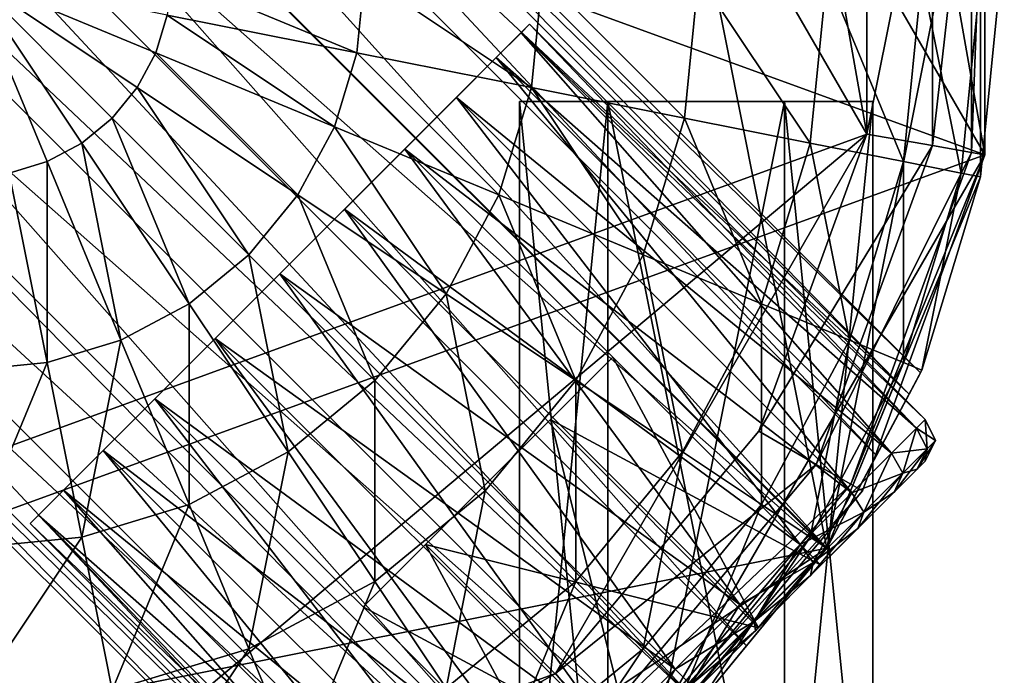
# Model space of a CAD drawing. Units: inches. Extents: x -36.8 to 36.8, y -17.7 to 19.1.
# Drawn here: x 33.9 to 34.5, y -16.7 to -16.3 of the extents above; entities that cross this region are included whole.
import ezdxf

# ---------------------------------------------------------------- set-up
doc = ezdxf.new("R2010")
doc.units = ezdxf.units.IN
doc.header["$MEASUREMENT"] = 0
for name, color, linetype in [('SEAT-BASE', 5, 'Continuous'), ('SEAT-GLIDE', 5, 'Continuous'), ('SEAT-SEATBACK', 5, 'Continuous')]:
    doc.layers.add(name, color=color, linetype=linetype)

msp = doc.modelspace()

# ---------------------------------------------------------------- linework, layer by layer
at = {"layer": 'SEAT-BASE'}
for points in [[(34.53177, -16.38593, 0.39369), (34.08891, -15.61887, 0.39369), (33.25659, -15.9218, 0.39369)], [(34.53177, -16.38593, 0.39369), (34.44993, -15.9218, 0.39369), (34.08891, -15.61887, 0.39369)], [(34.48882, -16.53178, 30.90159), (33.58778, -15.63074, 30.90159), (33.57356, -15.63834, 30.81407)], [(34.48122, -16.546, 30.98912), (33.57356, -15.63834, 30.98912), (33.58778, -15.63074, 30.90159)], [(33.58778, -15.63074, 30.90159), (34.48882, -16.53178, 30.90159), (34.48122, -16.546, 30.98912)], [(34.48122, -16.546, 30.81407), (33.57356, -15.63834, 30.81407), (33.5326, -15.66023, 30.7371)], [(34.45932, -16.58695, 31.06608), (33.5326, -15.66023, 31.06608), (33.57356, -15.63834, 30.98912)], [(33.57356, -15.63834, 30.81407), (34.48122, -16.546, 30.81407), (34.48882, -16.53178, 30.90159)], [(33.57356, -15.63834, 30.98912), (34.48122, -16.546, 30.98912), (34.45932, -16.58695, 31.06608)], [(34.42612, -16.64907, 30.68054), (33.5326, -15.66023, 30.7371), (33.46995, -15.69387, 30.67997)], [(34.42612, -16.64907, 31.12264), (33.46995, -15.69387, 31.12321), (33.5326, -15.66023, 31.06608)], [(34.42612, -16.64907, 30.68054), (34.45932, -16.58695, 30.7371), (33.5326, -15.66023, 30.7371)], [(33.5326, -15.66023, 30.7371), (34.45932, -16.58695, 30.7371), (34.48122, -16.546, 30.81407)], [(34.45932, -16.58695, 31.06608), (34.42612, -16.64907, 31.12264), (33.5326, -15.66023, 31.06608)], [(33.47049, -16.83916, 0.39369), (33.2804, -15.88352, 0.39369), (34.23603, -15.69343, 0.39369)], [(34.37245, -16.71447, 31.15361), (33.40508, -15.7471, 31.15361), (33.46995, -15.69387, 31.12321)], [(34.42569, -16.6496, 30.67997), (33.46995, -15.69387, 30.67997), (33.40508, -15.7471, 30.64957)], [(34.42569, -16.6496, 30.67997), (34.42612, -16.64907, 30.68054), (33.46995, -15.69387, 30.67997)], [(34.42612, -16.64907, 31.12264), (34.42569, -16.6496, 31.12321), (33.46995, -15.69387, 31.12321)], [(33.46995, -15.69387, 31.12321), (34.42569, -16.6496, 31.12321), (34.37245, -16.71447, 31.15361)], [(34.42612, -16.64907, 0.39369), (33.47049, -16.83916, 0.39369), (34.23603, -15.69343, 0.39369)], [(34.529, -16.13188, 0.39369), (34.42612, -16.64907, 0.39369), (34.23603, -15.69343, 0.39369)], [(34.34044, -16.75347, 31.15361), (33.34144, -15.80914, 31.15361), (33.40508, -15.7471, 31.15361)], [(34.34044, -16.75347, 30.64957), (33.40508, -15.7471, 30.64957), (33.34144, -15.80914, 30.64957)], [(34.37245, -16.71447, 31.15361), (34.34044, -16.75347, 31.15361), (33.40508, -15.7471, 31.15361)], [(34.34044, -16.75347, 30.64957), (34.37245, -16.71447, 30.64957), (33.40508, -15.7471, 30.64957)], [(33.40508, -15.7471, 30.64957), (34.37245, -16.71447, 30.64957), (34.42569, -16.6496, 30.67997)], [(34.31041, -16.77812, 30.64957), (33.34144, -15.80914, 30.64957), (33.2882, -15.87401, 30.67997)], [(34.24554, -16.83136, 31.12321), (33.2882, -15.87401, 31.12321), (33.34144, -15.80914, 31.15361)], [(34.34044, -16.75347, 31.15361), (34.31041, -16.77812, 31.15361), (33.34144, -15.80914, 31.15361)], [(34.31041, -16.77812, 30.64957), (34.34044, -16.75347, 30.64957), (33.34144, -15.80914, 30.64957)], [(33.34144, -15.80914, 31.15361), (34.31041, -16.77812, 31.15361), (34.24554, -16.83136, 31.12321)], [(34.23604, -16.83916, 30.69024), (33.2882, -15.87401, 30.67997), (33.25289, -15.93499, 30.7371)], [(34.23604, -16.83916, 31.11295), (33.25289, -15.93499, 31.06608), (33.2882, -15.87401, 31.12321)], [(34.23604, -16.83916, 30.69024), (34.24554, -16.83136, 30.67997), (33.2882, -15.87401, 30.67997)], [(33.2882, -15.87401, 30.67997), (34.24554, -16.83136, 30.67997), (34.31041, -16.77812, 30.64957)], [(34.24554, -16.83136, 31.12321), (34.23604, -16.83916, 31.11295), (33.2882, -15.87401, 31.12321)], [(34.53177, -16.38593, 0.39369), (33.25659, -15.9218, 0.39369), (33.4104, -16.79408, 0.39369)], [(34.53177, -16.38593, 0.39369), (34.53177, -16.14665, 0.39369), (34.44993, -15.9218, 0.39369)], [(34.18457, -16.86667, 30.7371), (33.25289, -15.93499, 30.7371), (33.231, -15.97594, 30.81407)], [(34.14361, -16.88856, 30.98912), (33.231, -15.97594, 30.98912), (33.25289, -15.93499, 31.06608)], [(34.18457, -16.86667, 30.7371), (34.23604, -16.83916, 30.69024), (33.25289, -15.93499, 30.7371)], [(33.25289, -15.93499, 31.06608), (34.18457, -16.86667, 31.06608), (34.14361, -16.88856, 30.98912)], [(34.23604, -16.83916, 31.11295), (34.18457, -16.86667, 31.06608), (33.25289, -15.93499, 31.06608)], [(34.14361, -16.88856, 30.81407), (33.231, -15.97594, 30.81407), (33.22339, -15.99016, 30.90159)], [(34.12939, -16.89616, 30.90159), (33.22339, -15.99016, 30.90159), (33.231, -15.97594, 30.98912)], [(33.231, -15.97594, 30.81407), (34.14361, -16.88856, 30.81407), (34.18457, -16.86667, 30.7371)], [(33.231, -15.97594, 30.98912), (34.14361, -16.88856, 30.98912), (34.12939, -16.89616, 30.90159)], [(33.22339, -15.99016, 30.90159), (34.12939, -16.89616, 30.90159), (34.14361, -16.88856, 30.81407)], [(34.529, -16.13188, 0.39369), (34.529, -16.40071, 0.39369), (34.42612, -16.64907, 0.39369)], [(34.529, -16.13188, 0.39369), (34.54224, -16.26629, 0.39369), (34.529, -16.40071, 0.39369)], [(33.85326, -16.26629, 33.17194), (33.97744, -16.31773, 33.1587), (33.98509, -16.29252, 33.1587)], [(33.85326, -16.26629, 33.17194), (33.96502, -16.34097, 33.1587), (33.97744, -16.31773, 33.1587)], [(33.85326, -16.26629, 33.17194), (33.9047, -16.39048, 33.1587), (33.92794, -16.37805, 33.1587)], [(33.85326, -16.26629, 33.17194), (33.87948, -16.39812, 33.1587), (33.9047, -16.39048, 33.1587)], [(33.85326, -16.26629, 33.17194), (33.9483, -16.36134, 33.1587), (33.96502, -16.34097, 33.1587)], [(33.85326, -16.26629, 33.17194), (33.92794, -16.37805, 33.1587), (33.9483, -16.36134, 33.1587)], [(33.98767, -16.26629, 33.1587), (33.98509, -16.29252, 33.1587), (34.11185, -16.31773, 33.11949)], [(34.11185, -16.31773, 33.11949), (34.11692, -16.26629, 33.11949), (33.98767, -16.26629, 33.1587)], [(34.11692, -16.26629, 33.11949), (34.11185, -16.31773, 33.11949), (34.22868, -16.34097, 33.05582)], [(34.22868, -16.34097, 33.05582), (34.23603, -16.26629, 33.05582), (34.11692, -16.26629, 33.11949)], [(34.23603, -16.26629, 33.05582), (34.22868, -16.34097, 33.05582), (34.33108, -16.36134, 32.97014)], [(34.33108, -16.36134, 32.97014), (34.34044, -16.26629, 32.97014), (34.23603, -16.26629, 33.05582)], [(34.34044, -16.26629, 32.97014), (34.33108, -16.36134, 32.97014), (34.41512, -16.37805, 32.86574)], [(34.41512, -16.37805, 32.86574), (34.42612, -16.26629, 32.86574), (34.34044, -16.26629, 32.97014)], [(34.42612, -16.26629, 32.86574), (34.41512, -16.37805, 32.86574), (34.47756, -16.39048, 32.74662)], [(34.47756, -16.39048, 32.74662), (34.48979, -16.26629, 32.74662), (34.42612, -16.26629, 32.86574)], [(34.48979, -16.26629, 32.74662), (34.47756, -16.39048, 32.74662), (34.51601, -16.39812, 32.61737)], [(34.51601, -16.39812, 32.61737), (34.529, -16.26629, 32.61737), (34.48979, -16.26629, 32.74662)], [(34.529, -16.26629, 32.61737), (34.51601, -16.39812, 32.61737), (34.529, -16.40071, 32.48338)], [(34.529, -16.40071, 32.48338), (34.529, -16.40071, 0.39369), (34.54224, -16.26629, 0.39369)], [(34.54224, -16.26629, 0.39369), (34.54224, -16.26629, 32.48338), (34.529, -16.40071, 32.48338)], [(34.529, -16.40071, 32.48338), (34.54224, -16.26629, 32.48338), (34.529, -16.26629, 32.61737)], [(33.98509, -16.29252, 33.1587), (33.97744, -16.31773, 33.1587), (34.09685, -16.36719, 33.11949)], [(34.09685, -16.36719, 33.11949), (34.11185, -16.31773, 33.11949), (33.98509, -16.29252, 33.1587)], [(34.20505, -16.32094, 31.02017), (34.22173, -16.30426, 30.9632), (34.22742, -16.29857, 30.90206)], [(34.22742, -16.29857, 30.90206), (34.22173, -16.30426, 30.84092), (34.20505, -16.32094, 30.78395)], [(34.20505, -16.32094, 31.02017), (34.22742, -16.29857, 30.90206), (34.20505, -16.32094, 30.78395)], [(34.4862, -16.56873, 30.84092), (34.22173, -16.30426, 30.84092), (34.22742, -16.29857, 30.90206)], [(34.49189, -16.56304, 30.90206), (34.22742, -16.29857, 30.90206), (34.22173, -16.30426, 30.9632)], [(34.22742, -16.29857, 30.90206), (34.49189, -16.56304, 30.90206), (34.4862, -16.56873, 30.84092)], [(34.46952, -16.58542, 30.78395), (34.20505, -16.32094, 30.78395), (34.22173, -16.30426, 30.84092)], [(34.4862, -16.56873, 30.9632), (34.22173, -16.30426, 30.9632), (34.20505, -16.32094, 31.02017)], [(34.22173, -16.30426, 30.84092), (34.4862, -16.56873, 30.84092), (34.46952, -16.58542, 30.78395)], [(34.22173, -16.30426, 30.9632), (34.4862, -16.56873, 30.9632), (34.49189, -16.56304, 30.90206)], [(34.20505, -16.32094, 30.78395), (34.06039, -16.4656, 30.66584), (33.91574, -16.61026, 30.78395)], [(34.06039, -16.4656, 31.13828), (34.20505, -16.32094, 30.78395), (33.91574, -16.61026, 30.78395)], [(33.97744, -16.31773, 33.1587), (33.96502, -16.34097, 33.1587), (34.07249, -16.41277, 33.11949)], [(34.07249, -16.41277, 33.11949), (34.09685, -16.36719, 33.11949), (33.97744, -16.31773, 33.1587)], [(34.06039, -16.4656, 31.13828), (34.1439, -16.38209, 31.10663), (34.20505, -16.32094, 31.02017)], [(34.06039, -16.4656, 31.13828), (34.20505, -16.32094, 31.02017), (34.20505, -16.32094, 30.78395)], [(34.20505, -16.32094, 30.78395), (34.1439, -16.38209, 30.69749), (34.06039, -16.4656, 30.66584)], [(34.11185, -16.31773, 33.11949), (34.09685, -16.36719, 33.11949), (34.2069, -16.41277, 33.05582)], [(34.2069, -16.41277, 33.05582), (34.22868, -16.34097, 33.05582), (34.11185, -16.31773, 33.11949)], [(34.1439, -16.38209, 31.10663), (34.1785, -16.34749, 31.06909), (34.20505, -16.32094, 31.02017)], [(34.20505, -16.32094, 30.78395), (34.1785, -16.34749, 30.73503), (34.1439, -16.38209, 30.69749)], [(34.44297, -16.61197, 30.73503), (34.1785, -16.34749, 30.73503), (34.20505, -16.32094, 30.78395)], [(34.46952, -16.58542, 31.02017), (34.20505, -16.32094, 31.02017), (34.1785, -16.34749, 31.06909)], [(34.20505, -16.32094, 30.78395), (34.46952, -16.58542, 30.78395), (34.44297, -16.61197, 30.73503)], [(34.20505, -16.32094, 31.02017), (34.46952, -16.58542, 31.02017), (34.4862, -16.56873, 30.9632)], [(33.96502, -16.34097, 33.1587), (33.9483, -16.36134, 33.1587), (34.0397, -16.45273, 33.11949)], [(34.0397, -16.45273, 33.11949), (34.07249, -16.41277, 33.11949), (33.96502, -16.34097, 33.1587)], [(34.22868, -16.34097, 33.05582), (34.2069, -16.41277, 33.05582), (34.30336, -16.45273, 32.97014)], [(34.30336, -16.45273, 32.97014), (34.33108, -16.36134, 32.97014), (34.22868, -16.34097, 33.05582)], [(34.40837, -16.64656, 30.69749), (34.1439, -16.38209, 30.69749), (34.1785, -16.34749, 30.73503)], [(34.44297, -16.61197, 31.06909), (34.1785, -16.34749, 31.06909), (34.1439, -16.38209, 31.10663)], [(34.1785, -16.34749, 30.73503), (34.44297, -16.61197, 30.73503), (34.40837, -16.64656, 30.69749)], [(34.1785, -16.34749, 31.06909), (34.44297, -16.61197, 31.06909), (34.46952, -16.58542, 31.02017)], [(34.27972, -16.35029, 30.79977), (34.22067, -16.35029, 30.90205), (34.27972, -16.35029, 31.00434)], [(34.27973, -16.94084, 30.79977), (34.22067, -16.94084, 30.90205), (34.22067, -16.35029, 30.90205)], [(34.22067, -16.35029, 30.90205), (34.27972, -16.35029, 30.79977), (34.27973, -16.94084, 30.79977)], [(34.22067, -16.94084, 30.90205), (34.27973, -16.94084, 31.00434), (34.27972, -16.35029, 31.00434)], [(34.27972, -16.35029, 31.00434), (34.22067, -16.35029, 30.90205), (34.22067, -16.94084, 30.90205)], [(34.27972, -16.35029, 31.00434), (34.39784, -16.35029, 31.00434), (34.45689, -16.35029, 30.90205)], [(34.27972, -16.35029, 30.79977), (34.27972, -16.35029, 31.00434), (34.45689, -16.35029, 30.90205)], [(34.39784, -16.35029, 30.79977), (34.27972, -16.35029, 30.79977), (34.45689, -16.35029, 30.90205)], [(34.39784, -16.94084, 30.79977), (34.27973, -16.94084, 30.79977), (34.27972, -16.35029, 30.79977)], [(34.27972, -16.35029, 30.79977), (34.39784, -16.35029, 30.79977), (34.39784, -16.94084, 30.79977)], [(34.39784, -16.35029, 31.00434), (34.27972, -16.35029, 31.00434), (34.27973, -16.94084, 31.00434)], [(34.27973, -16.94084, 31.00434), (34.39784, -16.94084, 31.00434), (34.39784, -16.35029, 31.00434)], [(34.39784, -16.94084, 31.00434), (34.45689, -16.94084, 30.90205), (34.45689, -16.35029, 30.90205)], [(34.45689, -16.35029, 30.90205), (34.39784, -16.35029, 31.00434), (34.39784, -16.94084, 31.00434)], [(34.45689, -16.94084, 30.90205), (34.39784, -16.94084, 30.79977), (34.39784, -16.35029, 30.79977)], [(34.39784, -16.35029, 30.79977), (34.45689, -16.35029, 30.90205), (34.45689, -16.94084, 30.90205)], [(33.9483, -16.36134, 33.1587), (33.92794, -16.37805, 33.1587), (33.99974, -16.48552, 33.11949)], [(33.99974, -16.48552, 33.11949), (34.0397, -16.45273, 33.11949), (33.9483, -16.36134, 33.1587)], [(34.33108, -16.36134, 32.97014), (34.30336, -16.45273, 32.97014), (34.38252, -16.48552, 32.86574)], [(34.38252, -16.48552, 32.86574), (34.41512, -16.37805, 32.86574), (34.33108, -16.36134, 32.97014)], [(34.09685, -16.36719, 33.11949), (34.07249, -16.41277, 33.11949), (34.17153, -16.47895, 33.05582)], [(34.17153, -16.47895, 33.05582), (34.2069, -16.41277, 33.05582), (34.09685, -16.36719, 33.11949)], [(33.92794, -16.37805, 33.1587), (33.9047, -16.39048, 33.1587), (33.95416, -16.50988, 33.11949)], [(33.95416, -16.50988, 33.11949), (33.99974, -16.48552, 33.11949), (33.92794, -16.37805, 33.1587)], [(34.06039, -16.4656, 31.13828), (34.10362, -16.42237, 31.13023), (34.1439, -16.38209, 31.10663)], [(34.1439, -16.38209, 30.69749), (34.10362, -16.42237, 30.67389), (34.06039, -16.4656, 30.66584)], [(34.36809, -16.68684, 30.67389), (34.10362, -16.42237, 30.67389), (34.1439, -16.38209, 30.69749)], [(34.40837, -16.64656, 31.10663), (34.1439, -16.38209, 31.10663), (34.10362, -16.42237, 31.13023)], [(34.1439, -16.38209, 30.69749), (34.40837, -16.64656, 30.69749), (34.36809, -16.68684, 30.67389)], [(34.1439, -16.38209, 31.10663), (34.40837, -16.64656, 31.10663), (34.44297, -16.61197, 31.06909)], [(34.41512, -16.37805, 32.86574), (34.38252, -16.48552, 32.86574), (34.44134, -16.50988, 32.74662)], [(34.44134, -16.50988, 32.74662), (34.47756, -16.39048, 32.74662), (34.41512, -16.37805, 32.86574)], [(34.29613, -16.79408, 0.39369), (34.53177, -16.38593, 0.39369), (33.4104, -16.79408, 0.39369)], [(34.29613, -16.79408, 0.39369), (34.44993, -16.61078, 0.39369), (34.53177, -16.38593, 0.39369)], [(33.9047, -16.39048, 33.1587), (33.87948, -16.39812, 33.1587), (33.9047, -16.52489, 33.11949)], [(33.9047, -16.52489, 33.11949), (33.95416, -16.50988, 33.11949), (33.9047, -16.39048, 33.1587)], [(34.47756, -16.39048, 32.74662), (34.44134, -16.50988, 32.74662), (34.47756, -16.52489, 32.61737)], [(34.47756, -16.52489, 32.61737), (34.51601, -16.39812, 32.61737), (34.47756, -16.39048, 32.74662)], [(33.85326, -16.52995, 33.11949), (33.9047, -16.52489, 33.11949), (33.87948, -16.39812, 33.1587)], [(34.529, -16.40071, 0.39369), (34.48979, -16.52995, 0.39369), (34.42612, -16.64907, 0.39369)], [(34.51601, -16.39812, 32.61737), (34.47756, -16.52489, 32.61737), (34.48979, -16.52995, 32.48338)], [(34.48979, -16.52995, 32.48338), (34.529, -16.40071, 32.48338), (34.51601, -16.39812, 32.61737)], [(34.48979, -16.52995, 32.48338), (34.48979, -16.52995, 0.39369), (34.529, -16.40071, 0.39369)], [(34.529, -16.40071, 0.39369), (34.529, -16.40071, 32.48338), (34.48979, -16.52995, 32.48338)], [(34.07249, -16.41277, 33.11949), (34.0397, -16.45273, 33.11949), (34.12392, -16.53696, 33.05582)], [(34.12392, -16.53696, 33.05582), (34.17153, -16.47895, 33.05582), (34.07249, -16.41277, 33.11949)], [(34.2069, -16.41277, 33.05582), (34.17153, -16.47895, 33.05582), (34.25834, -16.53696, 32.97014)], [(34.25834, -16.53696, 32.97014), (34.30336, -16.45273, 32.97014), (34.2069, -16.41277, 33.05582)], [(34.32486, -16.73007, 30.66584), (34.06039, -16.4656, 30.66584), (34.10362, -16.42237, 30.67389)], [(34.36809, -16.68684, 31.13023), (34.10362, -16.42237, 31.13023), (34.06039, -16.4656, 31.13828)], [(34.10362, -16.42237, 30.67389), (34.36809, -16.68684, 30.67389), (34.32486, -16.73007, 30.66584)], [(34.10362, -16.42237, 31.13023), (34.36809, -16.68684, 31.13023), (34.40837, -16.64656, 31.10663)], [(34.0397, -16.45273, 33.11949), (33.99974, -16.48552, 33.11949), (34.06592, -16.58456, 33.05582)], [(34.06592, -16.58456, 33.05582), (34.12392, -16.53696, 33.05582), (34.0397, -16.45273, 33.11949)], [(34.30336, -16.45273, 32.97014), (34.25834, -16.53696, 32.97014), (34.32958, -16.58456, 32.86574)], [(34.32958, -16.58456, 32.86574), (34.38252, -16.48552, 32.86574), (34.30336, -16.45273, 32.97014)], [(33.91574, -16.61026, 31.02017), (33.97688, -16.54912, 31.10663), (34.06039, -16.4656, 31.13828)], [(34.06039, -16.4656, 30.66584), (33.97688, -16.54912, 30.69749), (33.91574, -16.61026, 30.78395)], [(33.91574, -16.61026, 31.02017), (34.06039, -16.4656, 31.13828), (33.91574, -16.61026, 30.78395)], [(33.97688, -16.54912, 31.10663), (34.01716, -16.50884, 31.13023), (34.06039, -16.4656, 31.13828)], [(34.06039, -16.4656, 30.66584), (34.01716, -16.50884, 30.67389), (33.97688, -16.54912, 30.69749)], [(34.28163, -16.7733, 30.67389), (34.01716, -16.50884, 30.67389), (34.06039, -16.4656, 30.66584)], [(34.32486, -16.73007, 31.13828), (34.06039, -16.4656, 31.13828), (34.01716, -16.50884, 31.13023)], [(34.06039, -16.4656, 30.66584), (34.32486, -16.73007, 30.66584), (34.28163, -16.7733, 30.67389)], [(34.06039, -16.4656, 31.13828), (34.32486, -16.73007, 31.13828), (34.36809, -16.68684, 31.13023)], [(34.17153, -16.47895, 33.05582), (34.12392, -16.53696, 33.05582), (34.19775, -16.61078, 32.97014)], [(34.19775, -16.61078, 32.97014), (34.25834, -16.53696, 32.97014), (34.17153, -16.47895, 33.05582)], [(33.99974, -16.48552, 33.11949), (33.95416, -16.50988, 33.11949), (33.99974, -16.61993, 33.05582)], [(33.99974, -16.61993, 33.05582), (34.06592, -16.58456, 33.05582), (33.99974, -16.48552, 33.11949)], [(34.38252, -16.48552, 32.86574), (34.32958, -16.58456, 32.86574), (34.38252, -16.61993, 32.74662)], [(34.38252, -16.61993, 32.74662), (34.44134, -16.50988, 32.74662), (34.38252, -16.48552, 32.86574)], [(33.95416, -16.50988, 33.11949), (33.9047, -16.52489, 33.11949), (33.92794, -16.64171, 33.05582)], [(33.92794, -16.64171, 33.05582), (33.99974, -16.61993, 33.05582), (33.95416, -16.50988, 33.11949)], [(34.24134, -16.81359, 30.69749), (33.97688, -16.54912, 30.69749), (34.01716, -16.50884, 30.67389)], [(34.28163, -16.7733, 31.13023), (34.01716, -16.50884, 31.13023), (33.97688, -16.54912, 31.10663)], [(34.01716, -16.50884, 30.67389), (34.28163, -16.7733, 30.67389), (34.24134, -16.81359, 30.69749)], [(34.01716, -16.50884, 31.13023), (34.28163, -16.7733, 31.13023), (34.32486, -16.73007, 31.13828)], [(34.44134, -16.50988, 32.74662), (34.38252, -16.61993, 32.74662), (34.41512, -16.64171, 32.61737)], [(34.41512, -16.64171, 32.61737), (34.47756, -16.52489, 32.61737), (34.44134, -16.50988, 32.74662)], [(33.85326, -16.64907, 33.05582), (33.92794, -16.64171, 33.05582), (33.9047, -16.52489, 33.11949)], [(33.9047, -16.52489, 33.11949), (33.85326, -16.52995, 33.11949), (33.85326, -16.64907, 33.05582)], [(34.24133, -16.56305, 30.79977), (34.28309, -16.52129, 30.90206), (34.24133, -16.56305, 31.00435)], [(34.38052, -16.70224, 31.00435), (34.24133, -16.56305, 31.00435), (34.28309, -16.52129, 30.90206)], [(34.42228, -16.66049, 30.90206), (34.28309, -16.52129, 30.90206), (34.24133, -16.56305, 30.79977)], [(34.28309, -16.52129, 30.90206), (34.42228, -16.66049, 30.90206), (34.38052, -16.70224, 31.00435)], [(34.47756, -16.52489, 32.61737), (34.41512, -16.64171, 32.61737), (34.42612, -16.64907, 32.48338)], [(34.42612, -16.64907, 32.48338), (34.48979, -16.52995, 32.48338), (34.47756, -16.52489, 32.61737)], [(34.48979, -16.52995, 32.48338), (34.42612, -16.64907, 32.48338), (34.42612, -16.64907, 31.12264)], [(34.48979, -16.52995, 32.48338), (34.42612, -16.64907, 31.12264), (34.45932, -16.58695, 31.06608)], [(34.48882, -16.53178, 30.90159), (34.42612, -16.64907, 0.39369), (34.48979, -16.52995, 0.39369)], [(34.48882, -16.53178, 30.90159), (34.48122, -16.546, 30.81407), (34.42612, -16.64907, 0.39369)], [(34.48979, -16.52995, 32.48338), (34.45932, -16.58695, 31.06608), (34.48122, -16.546, 30.98912)], [(34.48979, -16.52995, 32.48338), (34.48122, -16.546, 30.98912), (34.48882, -16.53178, 30.90159)], [(34.48979, -16.52995, 32.48338), (34.48882, -16.53178, 30.90159), (34.48979, -16.52995, 0.39369)], [(34.12392, -16.53696, 33.05582), (34.06592, -16.58456, 33.05582), (34.12392, -16.67137, 32.97014)], [(34.12392, -16.67137, 32.97014), (34.19775, -16.61078, 32.97014), (34.12392, -16.53696, 33.05582)], [(34.25834, -16.53696, 32.97014), (34.19775, -16.61078, 32.97014), (34.25834, -16.67137, 32.86574)], [(34.25834, -16.67137, 32.86574), (34.32958, -16.58456, 32.86574), (34.25834, -16.53696, 32.97014)], [(34.48122, -16.546, 30.81407), (34.45932, -16.58695, 30.7371), (34.42612, -16.64907, 0.39369)], [(33.91574, -16.61026, 31.02017), (33.94228, -16.58372, 31.06909), (33.97688, -16.54912, 31.10663)], [(33.97688, -16.54912, 30.69749), (33.94228, -16.58372, 30.73503), (33.91574, -16.61026, 30.78395)], [(34.20675, -16.84819, 30.73503), (33.94228, -16.58372, 30.73503), (33.97688, -16.54912, 30.69749)], [(34.24134, -16.81359, 31.10663), (33.97688, -16.54912, 31.10663), (33.94228, -16.58372, 31.06909)], [(33.97688, -16.54912, 30.69749), (34.24134, -16.81359, 30.69749), (34.20675, -16.84819, 30.73503)], [(33.97688, -16.54912, 31.10663), (34.24134, -16.81359, 31.10663), (34.28163, -16.7733, 31.13023)], [(34.24133, -16.56305, 31.00435), (34.15782, -16.64656, 31.00435), (34.11606, -16.68832, 30.90206)], [(34.24133, -16.56305, 30.79977), (34.24133, -16.56305, 31.00435), (34.11606, -16.68832, 30.90206)], [(34.15782, -16.64656, 30.79977), (34.24133, -16.56305, 30.79977), (34.11606, -16.68832, 30.90206)], [(34.38052, -16.70224, 30.79977), (34.24133, -16.56305, 30.79977), (34.15782, -16.64656, 30.79977)], [(34.29701, -16.78575, 31.00435), (34.15782, -16.64656, 31.00435), (34.24133, -16.56305, 31.00435)], [(34.24133, -16.56305, 31.00435), (34.38052, -16.70224, 31.00435), (34.29701, -16.78575, 31.00435)], [(34.24133, -16.56305, 30.79977), (34.38052, -16.70224, 30.79977), (34.42228, -16.66049, 30.90206)], [(34.49325, -16.58255, 30.84221), (34.4862, -16.56873, 30.84092), (34.49189, -16.56304, 30.90206)], [(34.49885, -16.57696, 30.90206), (34.49189, -16.56304, 30.90206), (34.4862, -16.56873, 30.9632)], [(34.49189, -16.56304, 30.90206), (34.49885, -16.57696, 30.90206), (34.49325, -16.58255, 30.84221)], [(34.47691, -16.5989, 30.78643), (34.46952, -16.58542, 30.78395), (34.4862, -16.56873, 30.84092)], [(34.49325, -16.58255, 30.96191), (34.4862, -16.56873, 30.9632), (34.46952, -16.58542, 31.02017)], [(34.4862, -16.56873, 30.84092), (34.49325, -16.58255, 30.84221), (34.47691, -16.5989, 30.78643)], [(34.4862, -16.56873, 30.9632), (34.49325, -16.58255, 30.96191), (34.49885, -16.57696, 30.90206)], [(34.49885, -16.57696, 30.90206), (34.49189, -16.59088, 30.90206), (34.48656, -16.59621, 30.84606)], [(34.48656, -16.59621, 30.84606), (34.49325, -16.58255, 30.84221), (34.49885, -16.57696, 30.90206)], [(34.49189, -16.59088, 30.90206), (34.49885, -16.57696, 30.90206), (34.49325, -16.58255, 30.96191)], [(34.18021, -16.87473, 30.78395), (33.91574, -16.61026, 30.78395), (33.94228, -16.58372, 30.73503)], [(34.20675, -16.84819, 31.06909), (33.94228, -16.58372, 31.06909), (33.91574, -16.61026, 31.02017)], [(33.94228, -16.58372, 30.73503), (34.20675, -16.84819, 30.73503), (34.18021, -16.87473, 30.78395)], [(33.94228, -16.58372, 31.06909), (34.20675, -16.84819, 31.06909), (34.24134, -16.81359, 31.10663)], [(34.06592, -16.58456, 33.05582), (33.99974, -16.61993, 33.05582), (34.0397, -16.71639, 32.97014)], [(34.0397, -16.71639, 32.97014), (34.12392, -16.67137, 32.97014), (34.06592, -16.58456, 33.05582)], [(34.32958, -16.58456, 32.86574), (34.25834, -16.67137, 32.86574), (34.30336, -16.71639, 32.74662)], [(34.30336, -16.71639, 32.74662), (34.38252, -16.61993, 32.74662), (34.32958, -16.58456, 32.86574)], [(34.45093, -16.62488, 30.73854), (34.44297, -16.61197, 30.73503), (34.46952, -16.58542, 30.78395)], [(34.47691, -16.5989, 31.01769), (34.46952, -16.58542, 31.02017), (34.44297, -16.61197, 31.06909)], [(34.46952, -16.58542, 30.78395), (34.47691, -16.5989, 30.78643), (34.45093, -16.62488, 30.73854)], [(34.46952, -16.58542, 31.02017), (34.47691, -16.5989, 31.01769), (34.49325, -16.58255, 30.96191)], [(34.49325, -16.58255, 30.84221), (34.48656, -16.59621, 30.84606), (34.47127, -16.6115, 30.79388)], [(34.47127, -16.6115, 30.79388), (34.47691, -16.5989, 30.78643), (34.49325, -16.58255, 30.84221)], [(34.48656, -16.59621, 30.95806), (34.49325, -16.58255, 30.96191), (34.47691, -16.5989, 31.01769)], [(34.49325, -16.58255, 30.96191), (34.48656, -16.59621, 30.95806), (34.49189, -16.59088, 30.90206)], [(34.49189, -16.59088, 30.90206), (34.47127, -16.6115, 31.01025), (34.40601, -16.67676, 31.06674)], [(34.47324, -16.60953, 30.90206), (34.49189, -16.59088, 30.90206), (34.40601, -16.67676, 31.06674)], [(34.45932, -16.58695, 30.7371), (34.42612, -16.64907, 30.68054), (34.42612, -16.64907, 0.39369)], [(34.49189, -16.59088, 30.90206), (34.48656, -16.59621, 30.95806), (34.47127, -16.6115, 31.01025)], [(34.48656, -16.59621, 30.84606), (34.49189, -16.59088, 30.90206), (34.47324, -16.60953, 30.90206)], [(34.48656, -16.59621, 30.84606), (34.47324, -16.60953, 30.90206), (34.40601, -16.67676, 30.73738)], [(34.44696, -16.63581, 30.74907), (34.48656, -16.59621, 30.84606), (34.40601, -16.67676, 30.73738)], [(34.44297, -16.61197, 31.06909), (34.45093, -16.62488, 31.06559), (34.47691, -16.5989, 31.01769)], [(34.44696, -16.63581, 30.74907), (34.47127, -16.6115, 30.79388), (34.48656, -16.59621, 30.84606)], [(34.47691, -16.5989, 30.78643), (34.47127, -16.6115, 30.79388), (34.44696, -16.63581, 30.74907)], [(34.44696, -16.63581, 30.74907), (34.45093, -16.62488, 30.73854), (34.47691, -16.5989, 30.78643)], [(34.47127, -16.6115, 31.01025), (34.47691, -16.5989, 31.01769), (34.45093, -16.62488, 31.06559)], [(34.47691, -16.5989, 31.01769), (34.47127, -16.6115, 31.01025), (34.48656, -16.59621, 30.95806)], [(33.89335, -16.63263, 30.90206), (33.89904, -16.62695, 30.9632), (33.91574, -16.61026, 31.02017)], [(33.89335, -16.63263, 30.90206), (33.91574, -16.61026, 31.02017), (33.91574, -16.61026, 30.78395)], [(33.89904, -16.62695, 30.84092), (33.89335, -16.63263, 30.90206), (33.91574, -16.61026, 30.78395)], [(34.16351, -16.89142, 30.84092), (33.89904, -16.62695, 30.84092), (33.91574, -16.61026, 30.78395)], [(34.18021, -16.87473, 31.02017), (33.91574, -16.61026, 31.02017), (33.89904, -16.62695, 30.9632)], [(33.91574, -16.61026, 30.78395), (34.18021, -16.87473, 30.78395), (34.16351, -16.89142, 30.84092)], [(33.91574, -16.61026, 31.02017), (34.18021, -16.87473, 31.02017), (34.20675, -16.84819, 31.06909)], [(34.19775, -16.61078, 32.97014), (34.12392, -16.67137, 32.97014), (34.17153, -16.74261, 32.86574)], [(34.17153, -16.74261, 32.86574), (34.25834, -16.67137, 32.86574), (34.19775, -16.61078, 32.97014)], [(34.42228, -16.66049, 30.90206), (34.47324, -16.60953, 30.90206), (34.40601, -16.67676, 31.06674)], [(34.40601, -16.67676, 30.73738), (34.47324, -16.60953, 30.90206), (34.42228, -16.66049, 30.90206)], [(34.47127, -16.6115, 31.01025), (34.41533, -16.66743, 31.08959), (34.40601, -16.67676, 31.06674)], [(34.41708, -16.65873, 30.70175), (34.40837, -16.64656, 30.69749), (34.44297, -16.61197, 30.73503)], [(34.45093, -16.62488, 31.06559), (34.44297, -16.61197, 31.06909), (34.40837, -16.64656, 31.10663)], [(34.47127, -16.6115, 31.01025), (34.44696, -16.63581, 31.05506), (34.41533, -16.66743, 31.08959)], [(34.44297, -16.61197, 30.73503), (34.45093, -16.62488, 30.73854), (34.41708, -16.65873, 30.70175)], [(34.45093, -16.62488, 31.06559), (34.44696, -16.63581, 31.05506), (34.47127, -16.6115, 31.01025)], [(33.99974, -16.61993, 33.05582), (33.92794, -16.64171, 33.05582), (33.9483, -16.74411, 32.97014)], [(33.9483, -16.74411, 32.97014), (34.0397, -16.71639, 32.97014), (33.99974, -16.61993, 33.05582)], [(34.38252, -16.61993, 32.74662), (34.30336, -16.71639, 32.74662), (34.33108, -16.74411, 32.61737)], [(34.33108, -16.74411, 32.61737), (34.41512, -16.64171, 32.61737), (34.38252, -16.61993, 32.74662)], [(34.40837, -16.64656, 31.10663), (34.41708, -16.65873, 31.10237), (34.45093, -16.62488, 31.06559)], [(34.45093, -16.62488, 30.73854), (34.44696, -16.63581, 30.74907), (34.41533, -16.66743, 30.71453)], [(34.41533, -16.66743, 30.71453), (34.41708, -16.65873, 30.70175), (34.45093, -16.62488, 30.73854)], [(34.44696, -16.63581, 31.05506), (34.45093, -16.62488, 31.06559), (34.41708, -16.65873, 31.10237)], [(34.15782, -16.8971, 30.90206), (33.89335, -16.63263, 30.90206), (33.89904, -16.62695, 30.84092)], [(34.16351, -16.89142, 30.9632), (33.89904, -16.62695, 30.9632), (33.89335, -16.63263, 30.90206)], [(33.89904, -16.62695, 30.84092), (34.16351, -16.89142, 30.84092), (34.15782, -16.8971, 30.90206)], [(33.89904, -16.62695, 30.9632), (34.16351, -16.89142, 30.9632), (34.18021, -16.87473, 31.02017)], [(33.89335, -16.63263, 30.90206), (34.15782, -16.8971, 30.90206), (34.16351, -16.89142, 30.9632)], [(34.41533, -16.66743, 30.71453), (34.44696, -16.63581, 30.74907), (34.40601, -16.67676, 30.73738)], [(34.41708, -16.65873, 31.10237), (34.41533, -16.66743, 31.08959), (34.44696, -16.63581, 31.05506)], [(33.85326, -16.75347, 32.97014), (33.9483, -16.74411, 32.97014), (33.92794, -16.64171, 33.05582)], [(33.92794, -16.64171, 33.05582), (33.85326, -16.64907, 33.05582), (33.85326, -16.75347, 32.97014)], [(34.41512, -16.64171, 32.61737), (34.33108, -16.74411, 32.61737), (34.34044, -16.75347, 32.48338)], [(34.34044, -16.75347, 32.48338), (34.42612, -16.64907, 32.48338), (34.41512, -16.64171, 32.61737)], [(34.42612, -16.64907, 0.39369), (33.98767, -16.94203, 0.39369), (33.47049, -16.83916, 0.39369)], [(34.42612, -16.64907, 0.39369), (34.23604, -16.83916, 0.39369), (33.98767, -16.94203, 0.39369)], [(34.29701, -16.78575, 30.79977), (34.15782, -16.64656, 30.79977), (34.11606, -16.68832, 30.90206)], [(34.25525, -16.82751, 30.90206), (34.11606, -16.68832, 30.90206), (34.15782, -16.64656, 31.00435)], [(34.15782, -16.64656, 30.79977), (34.29701, -16.78575, 30.79977), (34.38052, -16.70224, 30.79977)], [(34.15782, -16.64656, 31.00435), (34.29701, -16.78575, 31.00435), (34.25525, -16.82751, 30.90206)], [(34.42612, -16.64907, 0.39369), (34.34044, -16.75347, 0.39369), (34.23604, -16.83916, 0.39369)], [(34.34044, -16.75347, 0.39369), (34.42612, -16.64907, 0.39369), (34.42612, -16.64907, 30.68054)], [(34.34044, -16.75347, 0.39369), (34.42612, -16.64907, 30.68054), (34.42569, -16.6496, 30.67997)], [(34.42612, -16.64907, 32.48338), (34.34044, -16.75347, 32.48338), (34.34044, -16.75347, 31.15361)], [(34.42612, -16.64907, 32.48338), (34.34044, -16.75347, 31.15361), (34.37245, -16.71447, 31.15361)], [(34.34044, -16.75347, 0.39369), (34.42569, -16.6496, 30.67997), (34.37245, -16.71447, 30.64957)], [(34.37762, -16.69818, 30.67868), (34.36809, -16.68684, 30.67389), (34.40837, -16.64656, 30.69749)], [(34.41708, -16.65873, 31.10237), (34.40837, -16.64656, 31.10663), (34.36809, -16.68684, 31.13023)], [(34.42612, -16.64907, 32.48338), (34.37245, -16.71447, 31.15361), (34.42569, -16.6496, 31.12321)], [(34.40837, -16.64656, 30.69749), (34.41708, -16.65873, 30.70175), (34.37762, -16.69818, 30.67868)], [(34.42612, -16.64907, 32.48338), (34.42569, -16.6496, 31.12321), (34.42612, -16.64907, 31.12264)], [(34.36809, -16.68684, 31.13023), (34.37762, -16.69818, 31.12544), (34.41708, -16.65873, 31.10237)], [(34.37837, -16.70439, 30.69307), (34.37762, -16.69818, 30.67868), (34.41708, -16.65873, 30.70175)], [(34.41533, -16.66743, 31.08959), (34.41708, -16.65873, 31.10237), (34.37762, -16.69818, 31.12544)], [(34.41708, -16.65873, 30.70175), (34.41533, -16.66743, 30.71453), (34.37837, -16.70439, 30.69307)], [(34.40601, -16.67676, 31.06674), (34.38052, -16.70224, 31.00435), (34.42228, -16.66049, 30.90206)], [(34.42228, -16.66049, 30.90206), (34.38052, -16.70224, 30.79977), (34.40601, -16.67676, 30.73738)], [(34.12392, -16.67137, 32.97014), (34.0397, -16.71639, 32.97014), (34.07249, -16.79555, 32.86574)], [(34.07249, -16.79555, 32.86574), (34.17153, -16.74261, 32.86574), (34.12392, -16.67137, 32.97014)], [(34.25834, -16.67137, 32.86574), (34.17153, -16.74261, 32.86574), (34.2069, -16.79555, 32.74662)], [(34.2069, -16.79555, 32.74662), (34.30336, -16.71639, 32.74662), (34.25834, -16.67137, 32.86574)], [(34.41533, -16.66743, 31.08959), (34.33878, -16.74399, 31.11843), (34.27155, -16.81122, 31.06674)], [(34.40601, -16.67676, 31.06674), (34.41533, -16.66743, 31.08959), (34.27155, -16.81122, 31.06674)], [(34.41533, -16.66743, 31.08959), (34.37837, -16.70439, 31.11105), (34.33878, -16.74399, 31.11843)], [(34.37762, -16.69818, 31.12544), (34.37837, -16.70439, 31.11105), (34.41533, -16.66743, 31.08959)], [(34.37837, -16.70439, 30.69307), (34.41533, -16.66743, 30.71453), (34.40601, -16.67676, 30.73738)], [(34.37837, -16.70439, 30.69307), (34.40601, -16.67676, 30.73738), (34.27155, -16.81122, 30.73738)], [(34.38052, -16.70224, 31.00435), (34.40601, -16.67676, 31.06674), (34.27155, -16.81122, 31.06674)], [(34.27155, -16.81122, 30.73738), (34.40601, -16.67676, 30.73738), (34.38052, -16.70224, 30.79977)], [(34.11606, -16.68832, 30.90206), (34.25525, -16.82751, 30.90206), (34.29701, -16.78575, 30.79977)], [(34.33529, -16.7405, 30.6708), (34.32486, -16.73007, 30.66584), (34.36809, -16.68684, 30.67389)], [(34.37762, -16.69818, 31.12544), (34.36809, -16.68684, 31.13023), (34.32486, -16.73007, 31.13828)], [(34.36809, -16.68684, 30.67389), (34.37762, -16.69818, 30.67868), (34.33529, -16.7405, 30.6708)], [(34.32486, -16.73007, 31.13828), (34.33529, -16.7405, 31.13332), (34.37762, -16.69818, 31.12544)], [(34.33878, -16.74399, 30.6857), (34.33529, -16.7405, 30.6708), (34.37762, -16.69818, 30.67868)], [(34.37837, -16.70439, 31.11105), (34.37762, -16.69818, 31.12544), (34.33529, -16.7405, 31.13332)], [(34.37762, -16.69818, 30.67868), (34.37837, -16.70439, 30.69307), (34.33878, -16.74399, 30.6857)], [(34.27155, -16.81122, 31.06674), (34.29701, -16.78575, 31.00435), (34.38052, -16.70224, 31.00435)], [(34.38052, -16.70224, 30.79977), (34.29701, -16.78575, 30.79977), (34.27155, -16.81122, 30.73738)], [(34.29918, -16.78359, 30.69307), (34.37837, -16.70439, 30.69307), (34.27155, -16.81122, 30.73738)], [(34.29918, -16.78359, 30.69307), (34.33878, -16.74399, 30.6857), (34.37837, -16.70439, 30.69307)], [(34.33529, -16.7405, 31.13332), (34.33878, -16.74399, 31.11843), (34.37837, -16.70439, 31.11105)], [(34.0397, -16.71639, 32.97014), (33.9483, -16.74411, 32.97014), (33.96502, -16.82815, 32.86574)], [(33.96502, -16.82815, 32.86574), (34.07249, -16.79555, 32.86574), (34.0397, -16.71639, 32.97014)], [(34.30336, -16.71639, 32.74662), (34.2069, -16.79555, 32.74662), (34.22868, -16.82815, 32.61737)], [(34.22868, -16.82815, 32.61737), (34.33108, -16.74411, 32.61737), (34.30336, -16.71639, 32.74662)], [(34.34044, -16.75347, 30.64957), (34.34044, -16.75347, 0.39369), (34.37245, -16.71447, 30.64957)], [(34.29297, -16.78283, 30.67868), (34.28163, -16.7733, 30.67389), (34.32486, -16.73007, 30.66584)], [(34.33529, -16.7405, 31.13332), (34.32486, -16.73007, 31.13828), (34.28163, -16.7733, 31.13023)], [(34.32486, -16.73007, 30.66584), (34.33529, -16.7405, 30.6708), (34.29297, -16.78283, 30.67868)]]:
    msp.add_3dface(points, dxfattribs=at)
at = {"layer": 'SEAT-GLIDE'}
for points in [[(33.46179, -16.73283, -0.00001), (33.32583, -15.96178, -0.00001), (34.06156, -15.694, -0.00001)], [(33.46179, -16.73283, -0.00001), (34.06156, -15.694, -0.00001), (34.45303, -16.37205, -0.00001)], [(34.06156, -15.694, -0.00001), (34.38069, -15.96178, -0.00001), (34.45303, -16.37205, -0.00001)], [(34.38069, -15.96178, -0.00001), (34.45303, -16.16054, -0.00001), (34.45303, -16.37205, -0.00001)], [(34.52302, -16.1482, 0.03498), (34.52302, -16.38439, 0.03498), (34.49677, -16.37976, 0.00874)], [(34.49677, -16.37976, 0.00874), (34.49677, -16.15282, 0.00874), (34.52302, -16.1482, 0.03498)], [(34.53177, -16.14665, 0.07873), (34.53177, -16.38593, 0.07873), (34.52302, -16.38439, 0.03498)], [(34.52302, -16.38439, 0.03498), (34.52302, -16.1482, 0.03498), (34.53177, -16.14665, 0.07873)], [(34.53177, -16.14665, 0.07873), (34.53177, -16.14665, 0.39369), (34.53177, -16.38593, 0.39369)], [(34.53177, -16.38593, 0.39369), (34.53177, -16.38593, 0.07873), (34.53177, -16.14665, 0.07873)], [(34.49677, -16.15282, 0.00874), (34.49677, -16.37976, 0.00874), (34.45303, -16.37205, -0.00001)], [(34.45303, -16.37205, -0.00001), (34.45303, -16.16054, -0.00001), (34.49677, -16.15282, 0.00874)], [(33.85326, -16.87531, -0.00001), (33.46179, -16.73283, -0.00001), (34.45303, -16.37205, -0.00001)], [(33.85326, -16.87531, -0.00001), (34.45303, -16.37205, -0.00001), (34.24473, -16.73283, -0.00001)], [(34.45303, -16.37205, -0.00001), (34.38069, -16.5708, -0.00001), (34.24473, -16.73283, -0.00001)], [(34.38069, -16.5708, -0.00001), (34.45303, -16.37205, -0.00001), (34.49677, -16.37976, 0.00874)], [(34.49677, -16.37976, 0.00874), (34.41916, -16.59301, 0.00874), (34.38069, -16.5708, -0.00001)], [(34.41916, -16.59301, 0.00874), (34.49677, -16.37976, 0.00874), (34.52302, -16.38439, 0.03498)], [(34.52302, -16.38439, 0.03498), (34.44224, -16.60634, 0.03498), (34.41916, -16.59301, 0.00874)], [(34.44224, -16.60634, 0.03498), (34.52302, -16.38439, 0.03498), (34.53177, -16.38593, 0.07873)], [(34.53177, -16.38593, 0.07873), (34.44993, -16.61078, 0.07873), (34.44224, -16.60634, 0.03498)], [(34.53177, -16.38593, 0.07873), (34.53177, -16.38593, 0.39369), (34.44993, -16.61078, 0.39369)], [(34.44993, -16.61078, 0.39369), (34.44993, -16.61078, 0.07873), (34.53177, -16.38593, 0.07873)], [(34.24473, -16.73283, -0.00001), (34.38069, -16.5708, -0.00001), (34.41916, -16.59301, 0.00874)], [(34.41916, -16.59301, 0.00874), (34.27328, -16.76686, 0.00874), (34.24473, -16.73283, -0.00001)], [(34.27328, -16.76686, 0.00874), (34.41916, -16.59301, 0.00874), (34.44224, -16.60634, 0.03498)], [(34.44224, -16.60634, 0.03498), (34.29042, -16.78727, 0.03498), (34.27328, -16.76686, 0.00874)], [(34.29042, -16.78727, 0.03498), (34.44224, -16.60634, 0.03498), (34.44993, -16.61078, 0.07873)], [(34.44993, -16.61078, 0.07873), (34.29613, -16.79408, 0.07873), (34.29042, -16.78727, 0.03498)], [(34.44993, -16.61078, 0.07873), (34.44993, -16.61078, 0.39369), (34.29613, -16.79408, 0.39369)], [(34.29613, -16.79408, 0.39369), (34.29613, -16.79408, 0.07873), (34.44993, -16.61078, 0.07873)], [(34.06156, -16.83859, -0.00001), (33.85326, -16.87531, -0.00001), (34.24473, -16.73283, -0.00001)], [(34.06156, -16.83859, -0.00001), (34.24473, -16.73283, -0.00001), (34.27328, -16.76686, 0.00874)]]:
    msp.add_3dface(points, dxfattribs=at)
at = {"layer": 'SEAT-SEATBACK'}
for points in [[(33.13483, -14.63736, 40.83421), (33.16048, -16.31358, 40.84947), (34.94562, -14.17315, 41.31128)], [(34.91595, -14.41164, 40.23208), (34.94562, -14.17315, 41.31128), (33.16048, -16.31358, 40.84947)], [(33.16048, -16.31358, 40.84947), (33.41041, -16.33428, 39.90029), (34.91595, -14.41164, 40.23208)], [(34.80953, -14.60062, 39.12663), (34.91595, -14.41164, 40.23208), (33.41041, -16.33428, 39.90029)], [(33.41041, -16.33428, 39.90029), (33.54114, -16.21513, 38.92203), (34.80953, -14.60062, 39.12663)], [(34.00225, -15.69132, 23.60109), (33.13667, -16.55476, 23.60109), (33.12393, -14.97027, 23.62164)], [(34.13767, -15.51121, 33.52995), (34.26204, -15.32303, 34.58371), (33.37184, -16.36789, 34.59747)], [(33.46828, -16.28138, 35.70449), (33.37184, -16.36789, 34.59747), (34.26204, -15.32303, 34.58371)], [(33.14499, -16.56119, 32.4757), (34.01348, -15.66716, 32.59432), (34.13767, -15.51121, 33.52995)], [(33.27561, -16.45423, 33.53699), (33.14499, -16.56119, 32.4757), (34.13767, -15.51121, 33.52995)], [(33.37184, -16.36789, 34.59747), (33.27561, -16.45423, 33.53699), (34.13767, -15.51121, 33.52995)], [(33.14499, -16.56119, 32.4757), (33.91534, -15.77139, 32.47619), (34.01348, -15.66716, 32.59432)], [(34.00522, -15.6937, 28.69579), (34.00113, -15.69022, 30.58594), (33.14005, -16.5562, 30.58593)], [(34.00113, -15.69022, 30.58594), (33.14499, -16.56119, 32.4757), (33.14005, -16.5562, 30.58593)], [(33.9992, -15.68899, 27.0044), (33.14495, -16.56276, 27.0044), (33.14525, -16.56301, 25.31299)], [(33.14495, -16.56276, 27.0044), (33.9992, -15.68899, 27.0044), (34.00522, -15.6937, 28.69579)], [(34.00113, -15.69022, 30.58594), (33.91534, -15.77139, 32.47619), (33.14499, -16.56119, 32.4757)], [(33.14525, -16.56301, 25.31299), (34.01283, -15.69958, 25.31288), (33.9992, -15.68899, 27.0044)], [(33.13667, -16.55476, 23.60109), (34.00225, -15.69132, 23.60109), (34.01283, -15.69958, 25.31288)], [(33.14005, -16.5562, 30.58593), (33.14468, -16.56249, 28.69581), (34.00522, -15.6937, 28.69579)], [(34.00522, -15.6937, 28.69579), (33.14468, -16.56249, 28.69581), (33.14495, -16.56276, 27.0044)], [(34.01283, -15.69958, 25.31288), (33.14525, -16.56301, 25.31299), (33.13667, -16.55476, 23.60109)]]:
    msp.add_3dface(points, dxfattribs=at)

doc.saveas('drawing.dxf')
